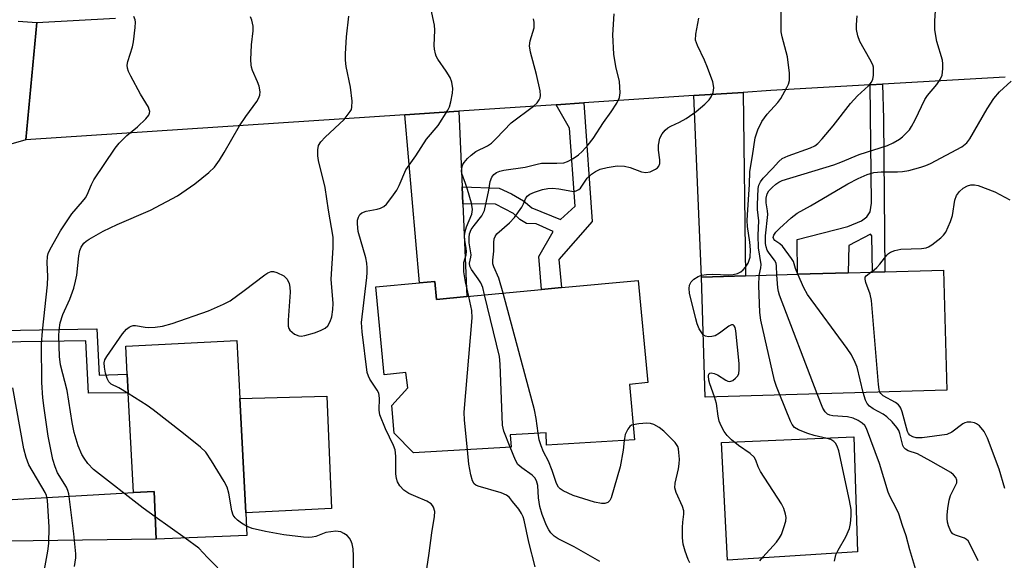
# Model space of a CAD drawing. Units: inches. Extents: x 1279759 to 1285759, y 465453 to 469454.
# Drawn here: x 1280909 to 1281135, y 467106 to 467230 of the extents above; entities that cross this region are included whole.
import ezdxf

# ---------------------------------------------------------------- set-up
doc = ezdxf.new("R2010")
doc.units = ezdxf.units.IN
doc.header["$MEASUREMENT"] = 0
for name, color, linetype in [('BLDG-Footprint', 5, 'Continuous'), ('CULTRL-Pad', 6, 'Continuous'), ('TRANS-Driveway', 251, 'Continuous'), ('TRANS-Non Street Sidewalk', 7, 'Continuous'), ('TRANS-Road', 130, 'Continuous'), ('Undefined', 1, 'Continuous')]:
    doc.layers.add(name, color=color, linetype=linetype)

msp = doc.modelspace()

# ---------------------------------------------------------------- linework, layer by layer
at = {"layer": 'BLDG-Footprint'}
for points, elevation in [([(1281121.99, 467144.75), (1281066.44, 467143.16), (1281065.65, 467170.72), (1281075.73, 467171.01), (1281087.68, 467171.35), (1281099.31, 467171.68), (1281104.86, 467171.84), (1281107.72, 467171.92), (1281121.2, 467172.31)], 206.18), ([(1281051.09, 467169.96), (1281053.32, 467146.48), (1281049.04, 467146.07), (1281050.25, 467133.33), (1281030.03, 467132.12), (1281029.93, 467134.92), (1281021.63, 467134.45), (1281021.86, 467131.63), (1280999.47, 467130.3), (1280995.01, 467134.87), (1280994.51, 467141.19), (1280998.19, 467145.3), (1280997.7, 467148.78), (1280992.72, 467148.24), (1280990.8, 467168.44), (1281000.86, 467169.39), (1281004.37, 467169.73), (1281004.77, 467165.56), (1281011.7, 467166.22), (1281028.89, 467167.85), (1281033.46, 467168.29)], 199.13), ([(1280959.57, 467142.85), (1280960.92, 467116.53), (1280961.19, 467111.38), (1280940.36, 467110.47), (1280939.9, 467121.46), (1280935.12, 467121.19), (1280933.92, 467144.16), (1280933.7, 467148.38), (1280933.36, 467154.84), (1280958.87, 467156.17)], 191.08)]:
    msp.add_lwpolyline(points, close=True, dxfattribs=dict(at, elevation=elevation))
at = {"layer": 'CULTRL-Pad'}
for points in [[(1280980.62, 467117.57), (1280960.92, 467116.53), (1280959.57, 467142.85), (1280979.57, 467143.36)], [(1281101.43, 467107.59), (1281071.57, 467105.69), (1281070.2, 467132.68), (1281100.62, 467134)]]:
    msp.add_lwpolyline(points, close=True, dxfattribs=at)
at = {"layer": 'TRANS-Driveway'}
for points in [[(1281063.83, 467212.4), (1281075.21, 467213.16), (1281075.73, 467171.01), (1281065.65, 467170.72)], [(1281010.62, 467191.44), (1281010.79, 467187.52), (1281011.7, 467166.22), (1281004.77, 467165.57), (1281004.37, 467169.73), (1281000.86, 467169.39), (1280997.46, 467208), (1281009.87, 467208.82)], [(1280894.43, 467107.67), (1280893.68, 467121.07), (1280896.29, 467120.01), (1280899.28, 467119.17), (1280935.12, 467121.19), (1280939.9, 467121.46), (1280940.36, 467110.47), (1280900.8, 467109.97), (1280897.53, 467109.65)]]:
    msp.add_lwpolyline(points, close=True, dxfattribs=at)
at = {"layer": 'TRANS-Non Street Sidewalk'}
for points in [[(1281104.37, 467214.88), (1281107.2, 467215.04), (1281107.4, 467207.11), (1281107.72, 467171.92), (1281104.86, 467171.84), (1281104.76, 467180.17), (1281104.46, 467180.57), (1281099.43, 467178.01), (1281099.31, 467171.68), (1281087.68, 467171.35), (1281087.58, 467179.33), (1281099.22, 467182.32), (1281102.34, 467183.63), (1281103.6, 467184.57), (1281104.33, 467185.73), (1281104.66, 467187.68)], [(1281010.79, 467187.52), (1281010.62, 467191.44), (1281019.16, 467191.16), (1281021.99, 467189.84), (1281024.71, 467188.27), (1281026.62, 467186.6), (1281033.24, 467183.97), (1281036.56, 467187.02), (1281035.3, 467204.93), (1281032.23, 467210.3), (1281038.59, 467210.73), (1281040.5, 467183.51), (1281032.88, 467174.78), (1281033.46, 467168.29), (1281028.89, 467167.85), (1281028.28, 467175.41), (1281031.57, 467181.16), (1281027.67, 467182.93), (1281025.42, 467183.02), (1281023.89, 467183.94), (1281022.47, 467185.3), (1281018.31, 467187.49)], [(1280891.77, 467155.18), (1280891.61, 467157.89), (1280909.18, 467158.49), (1280926.73, 467158.82), (1280927.28, 467148.21), (1280933.7, 467148.38), (1280933.92, 467144.16), (1280924.81, 467144.01), (1280924.19, 467156.09), (1280909.26, 467155.81)]]:
    msp.add_lwpolyline(points, close=True, dxfattribs=at)
at = {"layer": 'TRANS-Road'}
for points in [[(1280908.7, 467229.49), (1280912.93, 467229.21), (1280910.44, 467202.22), (1280906.48, 467201.08)], [(1281135.32, 467216.64), (1281107.2, 467215.04), (1281104.37, 467214.88), (1281081.56, 467213.58), (1281075.21, 467213.16), (1281063.83, 467212.4), (1281038.59, 467210.73), (1281032.23, 467210.3), (1281009.87, 467208.82), (1280997.46, 467208), (1280910.44, 467202.22), (1280912.93, 467229.21), (1280930.99, 467230.23)]]:
    msp.add_lwpolyline(points, dxfattribs=at)
at = {"layer": 'Undefined'}
msp.add_line((1280947.02, 467110.76, 190), (1280940.14, 467115.64, 190), dxfattribs=at)
for points, elevation in [([(1281000, 467198.59), (1281002.49, 467202.38), (1281005.1, 467205.55), (1281007.37, 467209.06), (1281007.73, 467209.86), (1281008.02, 467210.97), (1281008.39, 467212.95), (1281008.49, 467214.08), (1281008.26, 467215.51), (1281007.87, 467216.58), (1281007, 467218.01), (1281005.08, 467220.75), (1281004.7, 467221.46), (1281004.52, 467221.99), (1281004.3, 467223.09), (1281004.23, 467223.95), (1281004.35, 467227.44), (1281004.29, 467228.59), (1281003.71, 467231.41), (1281003.12, 467233.63), (1281002.62, 467234.74), (1281002.05, 467235.61), (1281001.3, 467236.36), (1281000, 467237.23)], 194), ([(1281066.03, 467157.47), (1281065.5, 467158.12), (1281065.09, 467158.86), (1281064.64, 467159.95), (1281064.29, 467161.09), (1281062.87, 467167.04), (1281062.77, 467168.08), (1281062.89, 467168.89), (1281063.27, 467169.64), (1281063.86, 467170.25), (1281064.81, 467170.87), (1281065.61, 467171.12), (1281066.74, 467171.31), (1281068.17, 467171.42), (1281071.78, 467171.2), (1281072.86, 467171.3), (1281073.9, 467171.54), (1281074.61, 467171.9), (1281075.22, 467172.39), (1281075.73, 467172.99), (1281076.31, 467173.9), (1281076.76, 467175.26), (1281076.87, 467176.95), (1281076.73, 467178.71), (1281076.21, 467182.35), (1281076.13, 467183.72), (1281076.16, 467185.04), (1281076.61, 467192), (1281076.74, 467195.01), (1281077.35, 467198.56), (1281077.95, 467202.68), (1281078.56, 467204.58), (1281079.5, 467206.49), (1281080.67, 467208.15), (1281083.17, 467210.86), (1281083.87, 467211.77), (1281085.23, 467214.28), (1281085.57, 467215.06), (1281085.81, 467215.85), (1281085.86, 467216.69), (1281085.8, 467217.55), (1281085.33, 467221.31), (1281084.14, 467225.88), (1281083.94, 467227.03), (1281083.83, 467236.65)], 202), ([(1281082.92, 467171.21), (1281082.87, 467173.2), (1281082.74, 467173.89), (1281082.36, 467174.62), (1281081.16, 467176.21), (1281080.71, 467176.93), (1281080.45, 467177.66), (1281080.33, 467178.41), (1281080.34, 467180.21), (1281080.81, 467185.09), (1281080.78, 467185.94), (1281080.49, 467187.77), (1281080.47, 467188.82), (1281080.66, 467189.83), (1281081.07, 467190.53), (1281081.82, 467191.33), (1281082.67, 467192.06), (1281083.39, 467192.54), (1281084.16, 467192.92), (1281095.97, 467196.48), (1281097.64, 467197.11), (1281101.85, 467198.88), (1281108.32, 467200.93), (1281109.61, 467201.53), (1281111.08, 467202.39), (1281111.76, 467202.92), (1281112.8, 467203.93), (1281113.38, 467204.58), (1281113.87, 467205.3), (1281114.68, 467206.84), (1281116.87, 467211.53), (1281117.51, 467212.43), (1281119.68, 467214.98), (1281120.46, 467216.12), (1281120.85, 467217.14), (1281121.03, 467218.56), (1281121.05, 467219.71), (1281120.93, 467220.57), (1281119.69, 467224.82), (1281119.17, 467227.56), (1281119.17, 467229.6), (1281119.56, 467235.48)], 206), ([(1280921.63, 467104.25), (1280921.92, 467106.24), (1280921.92, 467107.1), (1280921.45, 467111.71), (1280920.33, 467120.89), (1280920.09, 467121.7), (1280919.75, 467122.42), (1280917.67, 467125.73), (1280917.15, 467127.09), (1280916.64, 467128.77), (1280915.57, 467134.13), (1280914.63, 467140.63), (1280914.37, 467142.98), (1280914.11, 467146.48), (1280914, 467155.36), (1280914.22, 467158.26), (1280915.42, 467168.92), (1280915.49, 467170.89), (1280915.36, 467174.04), (1280915.4, 467175.45), (1280915.55, 467176.14), (1280915.99, 467177.17), (1280918.39, 467181.32), (1280920.98, 467185.22), (1280923.45, 467188.06), (1280924.1, 467188.92), (1280924.52, 467189.63), (1280925.52, 467192.02), (1280926.07, 467193.04), (1280930.93, 467200.35), (1280931.83, 467201.46), (1280933.6, 467203.27), (1280936.1, 467205.27), (1280938, 467207.07), (1280938.69, 467207.92), (1280938.87, 467208.35), (1280938.9, 467208.75), (1280938.79, 467209.25), (1280938.57, 467209.74), (1280936.77, 467212.72), (1280934.51, 467216.89), (1280934.01, 467217.94), (1280933.78, 467218.71), (1280933.73, 467219.39), (1280933.87, 467220.24), (1280934.9, 467223.65), (1280935.18, 467224.8), (1280935.55, 467228.08), (1280935.58, 467229.26), (1280935.52, 467229.83), (1280935.23, 467230.62)], 188), ([(1280940.14, 467115.64), (1280937.41, 467117.66), (1280925.94, 467126.53), (1280924.68, 467127.9), (1280923.82, 467129.08), (1280923.31, 467129.95), (1280922.44, 467131.98), (1280921.56, 467135.03), (1280921.09, 467137.34), (1280919.91, 467144.63), (1280918.39, 467150.52), (1280918.17, 467152.49), (1280918, 467157.12), (1280918.08, 467158.55), (1280918.32, 467160.21), (1280918.9, 467162.1), (1280920.55, 467165.62), (1280921.46, 467168.17), (1280921.87, 467169.76), (1280922.13, 467171.18), (1280922.62, 467175.62), (1280922.82, 467176.79), (1280923.11, 467177.6), (1280923.72, 467178.48), (1280924.28, 467178.99), (1280924.95, 467179.46), (1280928.22, 467181.25), (1280931.42, 467182.78), (1280939.09, 467186.09), (1280945.23, 467189.38), (1280949.26, 467192.11), (1280952.47, 467194.72), (1280953.73, 467195.94), (1280954.89, 467197.6), (1280955.98, 467199.33), (1280959.53, 467205.47), (1280960.93, 467207.64), (1280963.47, 467211.06), (1280963.9, 467211.77), (1280964.21, 467212.51), (1280964.27, 467213.27), (1280963.99, 467214.57), (1280963.62, 467215.61), (1280962.47, 467218.15), (1280962.23, 467218.93), (1280962.15, 467219.49), (1280962.12, 467220.64), (1280962.24, 467224.11), (1280962.63, 467227.26), (1280962.61, 467228.39), (1280962.35, 467229.76), (1280962.05, 467230.52)], 190), ([(1280933.93, 467143.98), (1280931.8, 467145.26), (1280930.04, 467146.14), (1280929.47, 467146.67), (1280929.12, 467147.39), (1280928.75, 467148.66), (1280928.49, 467149.99), (1280928.44, 467151.01), (1280928.6, 467151.69), (1280929, 467152.45), (1280932.65, 467157.7), (1280933.55, 467158.72), (1280934.16, 467159.22), (1280934.6, 467159.46), (1280935.09, 467159.58), (1280935.63, 467159.58), (1280937.86, 467159.19), (1280938.7, 467159.14), (1280940.11, 467159.22), (1280941.79, 467159.44), (1280944.03, 467160.07), (1280952.42, 467162.96), (1280955.81, 467164.47), (1280957.33, 467165.27), (1280960.59, 467167.62), (1280965.31, 467171.25), (1280966.03, 467171.73), (1280966.78, 467172.01), (1280967.3, 467171.99), (1280968.1, 467171.76), (1280969.65, 467171.01), (1280970.09, 467170.66), (1280970.42, 467170.24), (1280970.9, 467169.23), (1280971.08, 467168.4), (1280971.11, 467167.22), (1280970.67, 467160.79), (1280970.68, 467159.41), (1280970.81, 467158.92), (1280971.09, 467158.5), (1280972.14, 467157.64), (1280973.11, 467157.21), (1280973.65, 467157.17), (1280974.48, 467157.28), (1280976.73, 467157.88), (1280978.12, 467158.45), (1280979.17, 467159), (1280979.77, 467159.54), (1280980.34, 467160.53), (1280980.68, 467161.61), (1280980.95, 467163.27), (1280981, 467164.68), (1280980.57, 467170.25), (1280981.05, 467177.41), (1280981.02, 467179.89), (1280979.92, 467186.07), (1280979.15, 467191.32), (1280977.65, 467197.49), (1280977.51, 467198.59), (1280977.49, 467199.94), (1280977.68, 467200.96), (1280978.15, 467201.81), (1280979.14, 467202.87), (1280983.52, 467206.94), (1280984.93, 467208.73), (1280985.19, 467209.21), (1280985.34, 467209.73), (1280985.36, 467211.15), (1280985.03, 467214.38), (1280984.01, 467219.13), (1280983.82, 467220.54), (1280983.85, 467222.03), (1280984.1, 467225.93), (1280984.65, 467230.65)], 192), ([(1281012.21, 467166.27), (1281011.38, 467169.65), (1281011.03, 467171.9), (1281011.06, 467174.06), (1281011.54, 467175.86), (1281011.65, 467176.56), (1281011.6, 467177.36), (1281011.25, 467179.22), (1281011.17, 467180.16), (1281011.32, 467181.19), (1281011.62, 467182.25), (1281012.89, 467185.17), (1281012.99, 467186.24), (1281012.76, 467187.68), (1281011.87, 467190.83), (1281011.43, 467192.25), (1281010.57, 467194.54), (1281010.47, 467195.05), (1281010.53, 467195.83), (1281010.78, 467196.58), (1281011.08, 467197.06), (1281011.86, 467197.94), (1281012.72, 467198.75), (1281013.82, 467199.55), (1281016.47, 467200.91), (1281017.41, 467201.51), (1281018.49, 467202.53), (1281021.92, 467206.15), (1281027.01, 467210.01), (1281027.87, 467210.79), (1281028.34, 467211.43), (1281028.54, 467211.89), (1281028.63, 467212.4), (1281028.53, 467213.52), (1281027.68, 467217.27), (1281026.35, 467222.41), (1281026.11, 467223.83), (1281026.24, 467224.97), (1281027.2, 467227.99), (1281027.2, 467229.27), (1281027, 467230.04)], 196), ([(1281015.8, 467166.61), (1281015.36, 467168.29), (1281014.93, 467169.36), (1281014.35, 467170.31), (1281012.77, 467172.47), (1281012.41, 467173.22), (1281012.33, 467173.94), (1281012.65, 467175.3), (1281012.68, 467175.83), (1281012.28, 467178.62), (1281012.23, 467179.78), (1281012.34, 467180.63), (1281012.74, 467181.66), (1281013.38, 467182.59), (1281015.15, 467184.82), (1281015.78, 467186.03), (1281016.73, 467190.71), (1281017.06, 467192.7), (1281017.42, 467193.7), (1281017.9, 467194.27), (1281018.53, 467194.72), (1281019.33, 467195.04), (1281020.18, 467195.27), (1281025.14, 467195.95), (1281027.84, 467196.67), (1281028.83, 467196.86), (1281029.6, 467196.91), (1281032.35, 467196.87), (1281034.03, 467197), (1281034.83, 467197.24), (1281036.11, 467197.95), (1281037.33, 467198.8), (1281038.22, 467199.58), (1281039.59, 467201.09), (1281040.74, 467202.54), (1281043.07, 467206.23), (1281044.9, 467208.72), (1281046.18, 467210.67), (1281046.79, 467211.95), (1281046.92, 467213.07), (1281046.76, 467215.68), (1281045.97, 467219.1), (1281045.51, 467221.97), (1281045.28, 467226.38), (1281045.56, 467231.23)], 198), ([(1281020.08, 467167.02), (1281019.1, 467170.49), (1281017.89, 467173.08), (1281017.68, 467173.79), (1281017.66, 467174.64), (1281017.89, 467176.7), (1281017.9, 467178.66), (1281017.98, 467179.47), (1281018.19, 467180.07), (1281018.62, 467180.68), (1281021.55, 467183.15), (1281022.67, 467184.4), (1281024.33, 467186.78), (1281024.73, 467187.53), (1281025.2, 467188.71), (1281025.59, 467189.31), (1281026.21, 467189.75), (1281027.22, 467190.19), (1281029.09, 467190.82), (1281030.32, 467191.09), (1281031.42, 467191.12), (1281032.81, 467191.02), (1281035.81, 467190.42), (1281036.34, 467190.41), (1281036.8, 467190.52), (1281037.44, 467190.86), (1281037.81, 467191.17), (1281039.36, 467193.46), (1281040.34, 467194.39), (1281041.3, 467194.98), (1281042.31, 467195.48), (1281043.95, 467195.93), (1281046.21, 467196.28), (1281047.89, 467196.19), (1281049.25, 467195.86), (1281051.85, 467194.88), (1281052.82, 467194.71), (1281053.84, 467194.93), (1281055.06, 467195.5), (1281055.48, 467195.8), (1281055.81, 467196.17), (1281056.07, 467196.85), (1281056.07, 467197.67), (1281055.74, 467199.91), (1281055.73, 467201.02), (1281056.06, 467202.67), (1281056.55, 467203.65), (1281057.26, 467204.5), (1281057.88, 467205.03), (1281058.58, 467205.41), (1281060.59, 467206.31), (1281062.06, 467207.16), (1281064.38, 467208.79), (1281066.34, 467210.44), (1281067.37, 467211.42), (1281067.87, 467212.12), (1281068.26, 467213.12), (1281068.43, 467214.17), (1281068.4, 467214.72), (1281068.2, 467215.56), (1281066.98, 467218.89), (1281066.32, 467220.52), (1281064.69, 467223.89), (1281064.27, 467225.18), (1281064.28, 467226.5), (1281064.99, 467230.18)], 200), ([(1281078.83, 467171.1), (1281079.21, 467172.83), (1281079.29, 467173.61), (1281078.67, 467177.45), (1281078.64, 467180.34), (1281078.8, 467183.64), (1281078.47, 467186.21), (1281078.44, 467187.35), (1281078.62, 467191.07), (1281078.8, 467191.87), (1281079.14, 467192.57), (1281079.8, 467193.44), (1281081.94, 467195.68), (1281083.36, 467197.31), (1281084.16, 467197.99), (1281085.49, 467198.6), (1281090.61, 467200.39), (1281091.64, 467200.9), (1281092.34, 467201.41), (1281093.36, 467202.48), (1281095.84, 467205.44), (1281099.8, 467210.62), (1281101.44, 467212.35), (1281103.97, 467214.64), (1281104.63, 467215.47), (1281104.96, 467216.18), (1281105.11, 467217), (1281105.15, 467218.13), (1281105.08, 467218.97), (1281104.94, 467219.51), (1281104.3, 467220.82), (1281101.97, 467224.83), (1281101.53, 467226.17), (1281101.23, 467227.57), (1281101.19, 467228.7), (1281101.33, 467230.71)], 204), ([(1281087.72, 467171.35), (1281087.18, 467172.72), (1281086.71, 467174.28), (1281086.31, 467174.97), (1281084.18, 467177.8), (1281083.58, 467178.35), (1281082.49, 467179.1), (1281082.19, 467179.45), (1281082.1, 467179.8), (1281082.22, 467180.38), (1281082.68, 467181.04), (1281083.51, 467181.89), (1281086.17, 467184.34), (1281087.58, 467185.42), (1281090.66, 467187.12), (1281099.23, 467192.16), (1281101.57, 467193.37), (1281103.67, 467194.26), (1281105.16, 467194.71), (1281106.84, 467194.87), (1281110.62, 467194.89), (1281111.78, 467194.97), (1281113.2, 467195.24), (1281116.02, 467195.98), (1281117.12, 467196.36), (1281118.18, 467196.84), (1281125.44, 467200.68), (1281126.53, 467201.58), (1281127.24, 467202.51), (1281131.22, 467209.36), (1281132.78, 467211.73), (1281134.02, 467213.26), (1281136.75, 467215.72)], 208), ([(1281000, 467120.32), (1280998.41, 467121.03), (1280997.25, 467121.76), (1280996.3, 467122.74), (1280995.76, 467123.65), (1280995.54, 467124.44), (1280995.41, 467125.55), (1280995.42, 467129.59), (1280995.28, 467130.99), (1280994.9, 467132.04), (1280993.01, 467135.89), (1280991.77, 467139.06), (1280991.61, 467140.14), (1280991.68, 467142.92), (1280991.49, 467144.02), (1280991.14, 467144.74), (1280989.46, 467147.26), (1280989.1, 467147.99), (1280988.85, 467148.8), (1280987.71, 467158.15), (1280987.55, 467160.3), (1280988.76, 467170.59), (1280988.86, 467171.76), (1280988.85, 467172.84), (1280988.75, 467173.88), (1280988.49, 467175.14), (1280986.79, 467181.22), (1280986.6, 467182.93), (1280986.64, 467183.77), (1280986.82, 467184.52), (1280987.17, 467185.12), (1280987.58, 467185.49), (1280988.58, 467185.86), (1280991.12, 467186.32), (1280991.92, 467186.53), (1280992.63, 467186.9), (1280993.23, 467187.48), (1280994.47, 467189.07), (1280995.62, 467190.72), (1280996.15, 467191.73), (1280997.73, 467195.37), (1281000, 467198.59)], 194), ([(1281104.47, 467171.83), (1281105.3, 467172.39), (1281105.9, 467172.89), (1281106.56, 467173.66), (1281108.15, 467175.75), (1281108.55, 467176.14), (1281108.99, 467176.45), (1281110.02, 467176.82), (1281111.42, 467177.1), (1281116.12, 467177.31), (1281117.25, 467177.47), (1281117.77, 467177.66), (1281118.51, 467178.1), (1281120.58, 467179.74), (1281121.2, 467180.35), (1281121.7, 467181.05), (1281122.81, 467183.47), (1281123.23, 467184.88), (1281123.81, 467188.37), (1281124.2, 467189.44), (1281124.86, 467190.35), (1281125.73, 467191.12), (1281126.71, 467191.71), (1281127.48, 467191.9), (1281128.28, 467191.92), (1281129.12, 467191.74), (1281132.97, 467190.28), (1281136.41, 467188.44)], 210), ([(1281083.64, 467143.65), (1281082.86, 467145.58), (1281082.4, 467146.98), (1281079.21, 467160.83), (1281079.01, 467162.59), (1281078.78, 467168.78), (1281078.83, 467171.1)], 204), ([(1281092.19, 467143.9), (1281083.5, 467166.57), (1281083.26, 467167.43), (1281083.12, 467168.28), (1281082.92, 467171.21)], 206), ([(1281102.71, 467144.2), (1281101.33, 467150.01), (1281100.93, 467151.07), (1281100.04, 467152.84), (1281099.07, 467154.31), (1281089.96, 467166.74), (1281089.11, 467168.26), (1281087.72, 467171.35)], 208), ([(1281106.57, 467144.31), (1281106.39, 467144.9), (1281106.24, 467146.05), (1281104.67, 467165.32), (1281104.37, 467166.77), (1281103.37, 467169.48), (1281103.2, 467170.23), (1281103.24, 467170.69), (1281103.45, 467171.04), (1281104.47, 467171.83)], 210), ([(1281011.87, 467131.04), (1281011.19, 467137.86), (1281011.1, 467139.65), (1281012.94, 467161.34), (1281012.84, 467163.07), (1281012.21, 467166.27)], 196), ([(1281021.66, 467131.62), (1281020.21, 467135.3), (1281019.87, 467136.73), (1281019.39, 467150.71), (1281019.22, 467152.48), (1281015.8, 467166.61)], 198), ([(1281028.1, 467134.82), (1281027.67, 467138.22), (1281027.26, 467140.24), (1281020.08, 467167.02)], 200), ([(1281068.62, 467143.22), (1281067.55, 467146.18), (1281067.33, 467147), (1281067.24, 467148), (1281067.33, 467148.38), (1281067.51, 467148.62), (1281067.81, 467148.73), (1281068.49, 467148.59), (1281069.25, 467148.23), (1281071.2, 467147.05), (1281071.67, 467146.84), (1281072.13, 467146.76), (1281072.8, 467146.99), (1281073.41, 467147.47), (1281073.93, 467148.06), (1281074.15, 467148.55), (1281074.3, 467149.38), (1281074.3, 467150.84), (1281073.52, 467158.34), (1281073.31, 467159.13), (1281073.11, 467159.49), (1281072.85, 467159.72), (1281072.51, 467159.78), (1281071.87, 467159.47), (1281069.77, 467157.81), (1281068.77, 467157.25), (1281068, 467157.05), (1281067.23, 467156.99), (1281066.54, 467157.13), (1281066.03, 467157.47)], 202), ([(1280914.39, 467101.82), (1280915.49, 467107.73), (1280915.69, 467109.47), (1280915.82, 467113.27), (1280915.42, 467119.43), (1280915.2, 467120.55), (1280914.89, 467121.26), (1280911.15, 467127.57), (1280910.52, 467129.24), (1280909.95, 467131.24), (1280907.41, 467145.31)], 186), ([(1280961.08, 467113.52), (1280959.99, 467114.17), (1280959.08, 467114.85), (1280958.48, 467115.42), (1280958.08, 467116), (1280957.72, 467117.03), (1280957.05, 467121.09), (1280956.65, 467122.48), (1280955.97, 467123.77), (1280953.1, 467128.53), (1280951.8, 467130.46), (1280950.52, 467131.65), (1280946.63, 467134.79), (1280939.7, 467140.18), (1280938.27, 467141.19), (1280933.93, 467143.98)], 192), ([(1281079.03, 467105.5), (1281079.67, 467106.36), (1281082.83, 467109.85), (1281083.55, 467110.79), (1281083.96, 467111.56), (1281084.55, 467113.22), (1281084.95, 467114.64), (1281085.05, 467115.48), (1281084.93, 467116.27), (1281084.5, 467117.57), (1281084.02, 467118.59), (1281079.18, 467126.05), (1281078.66, 467127.09), (1281078.06, 467128.68), (1281077.7, 467129.33), (1281076.82, 467130.21), (1281074.13, 467132.04), (1281072.54, 467133.3), (1281071.51, 467134.3), (1281070.85, 467135.25), (1281070.15, 467136.52), (1281069.7, 467137.58), (1281069.46, 467138.74), (1281069.06, 467141.69), (1281068.62, 467143.22)], 202), ([(1281096.15, 467105.48), (1281096.49, 467106.87), (1281096.99, 467107.94), (1281098.76, 467111.06), (1281099.59, 467112.95), (1281099.86, 467114.08), (1281099.99, 467115.86), (1281099.95, 467117.35), (1281099.61, 467119.42), (1281097.19, 467130.82), (1281096.77, 467131.84), (1281096.36, 467132.53), (1281095.99, 467132.93), (1281095.29, 467133.38), (1281094.51, 467133.66), (1281091.46, 467134.35), (1281090.06, 467134.78), (1281087.88, 467135.6), (1281086.94, 467136.19), (1281086.46, 467136.85), (1281086.09, 467137.63), (1281083.64, 467143.65)], 204), ([(1281115.97, 467099.59), (1281113.49, 467108.04), (1281112.63, 467111.24), (1281111.76, 467113.63), (1281110.91, 467116.31), (1281110.3, 467117.66), (1281108.94, 467120.23), (1281108.46, 467121.28), (1281106.53, 467127.87), (1281103.52, 467135.91), (1281103.09, 467136.63), (1281102.55, 467137.15), (1281101.62, 467137.76), (1281100.44, 467138.32), (1281099.13, 467138.59), (1281095.78, 467138.84), (1281095.12, 467138.99), (1281094.55, 467139.24), (1281094.04, 467139.72), (1281093.5, 467140.6), (1281092.19, 467143.9)], 206), ([(1281129.18, 467105.53), (1281127.42, 467109.14), (1281126.84, 467110.09), (1281126.48, 467110.46), (1281126.04, 467110.72), (1281123.98, 467111.39), (1281123.34, 467111.72), (1281122.84, 467112.28), (1281122.33, 467113.57), (1281122.12, 467114.4), (1281122.01, 467115.25), (1281122.02, 467116.11), (1281122.18, 467117.52), (1281122.53, 467119.48), (1281122.8, 467120.57), (1281124.22, 467123.45), (1281124.27, 467124.09), (1281124.04, 467124.7), (1281123.52, 467125.3), (1281122.9, 467125.79), (1281118.31, 467128.42), (1281115.19, 467130.07), (1281113.1, 467130.82), (1281112.44, 467131.17), (1281112.11, 467131.57), (1281111.89, 467132.05), (1281111.17, 467134.8), (1281110.9, 467135.47), (1281110.48, 467136.14), (1281109.37, 467137.47), (1281108.15, 467138.63), (1281107.3, 467139.19), (1281105.05, 467140.42), (1281104.17, 467141.09), (1281103.66, 467141.71), (1281103.26, 467142.41), (1281102.71, 467144.2)], 208), ([(1281135.28, 467122.12), (1281133.97, 467126.59), (1281131.31, 467133.74), (1281130.5, 467135.25), (1281129.44, 467136.53), (1281128.81, 467137.01), (1281128.3, 467137.22), (1281127.47, 467137.39), (1281126.64, 467137.38), (1281126.12, 467137.24), (1281125.64, 467136.98), (1281123.1, 467135.08), (1281121.98, 467134.54), (1281116.31, 467133.81), (1281114.95, 467133.82), (1281114.15, 467134.01), (1281113.47, 467134.41), (1281113.16, 467134.79), (1281112.95, 467135.21), (1281111.71, 467139.77), (1281111.39, 467140.57), (1281111.14, 467140.98), (1281110.83, 467141.35), (1281110.15, 467141.87), (1281107.3, 467143.46), (1281106.78, 467143.94), (1281106.57, 467144.31)], 210), ([(1281049.92, 467136.8), (1281049.57, 467136.67), (1281049.15, 467136.39), (1281048.69, 467135.77), (1281048.11, 467134.52), (1281047.84, 467133.19)], 200), ([(1281062.97, 467105.06), (1281062.57, 467105.8), (1281061.88, 467107.71), (1281061.41, 467109.38), (1281061.25, 467110.84), (1281061.23, 467113.22), (1281061.3, 467114.4), (1281061.57, 467116.24), (1281061.55, 467116.98), (1281061.28, 467118.02), (1281059.82, 467121.22), (1281059.52, 467122.3), (1281059.59, 467123.38), (1281060.36, 467126.7), (1281060.52, 467127.81), (1281060.54, 467128.9), (1281060.43, 467130.45), (1281060.31, 467131.29), (1281060.14, 467131.81), (1281059.55, 467132.71), (1281056.98, 467135.3), (1281055.88, 467136.17), (1281054.68, 467136.88), (1281053.89, 467137.11), (1281053.02, 467137.15), (1281051.24, 467137.02), (1281049.92, 467136.8)], 200), ([(1281047.84, 467133.19), (1281047.61, 467130.95), (1281046.9, 467127.13), (1281044.85, 467120.02), (1281044.55, 467119.38), (1281044.09, 467118.96), (1281043.39, 467118.71), (1281042.62, 467118.67), (1281041.01, 467118.98), (1281036.17, 467120.53), (1281033.86, 467121.64), (1281033.17, 467122.09), (1281032.79, 467122.45), (1281032.32, 467123.32), (1281031.33, 467126.27), (1281030.51, 467128.45), (1281029.36, 467130.6), (1281028.78, 467131.94), (1281028.34, 467133.32), (1281028.1, 467134.82)], 200), ([(1281027.44, 467104.15), (1281025.97, 467109.78), (1281024.86, 467114.83), (1281024.62, 467115.64), (1281024.27, 467116.41), (1281023.64, 467117.36), (1281022.23, 467119.18), (1281021.48, 467120.05), (1281020.86, 467120.59), (1281019.58, 467121.17), (1281014.31, 467122.71), (1281013.81, 467122.92), (1281013.4, 467123.23), (1281012.98, 467123.92), (1281012.6, 467125.27), (1281012.21, 467127.72), (1281011.87, 467131.04)], 196), ([(1281042.3, 467105.37), (1281036.33, 467108.75), (1281032.66, 467110.59), (1281031.75, 467111.21), (1281030.99, 467111.94), (1281030.52, 467112.63), (1281030.01, 467113.68), (1281029.05, 467116.17), (1281028.45, 467117.97), (1281028.15, 467120.01), (1281028, 467122.87), (1281027.7, 467123.9), (1281027.31, 467124.6), (1281026.73, 467125.21), (1281024.31, 467126.91), (1281023.45, 467127.68), (1281022.86, 467128.67), (1281021.66, 467131.62)], 198), ([(1281002.54, 467103.66), (1281003.1, 467107.32), (1281003.69, 467111.98), (1281004.31, 467115.7), (1281004.36, 467116.83), (1281004.08, 467117.82), (1281003.84, 467118.26), (1281003.49, 467118.65), (1281002.53, 467119.24), (1281000, 467120.32)], 194), ([(1280985.63, 467098.72), (1280985.7, 467106.69), (1280985.62, 467108.27), (1280985.38, 467109.4), (1280985.08, 467110.22), (1280984.8, 467110.72), (1280984.2, 467111.31), (1280983.5, 467111.8), (1280982.74, 467112.17), (1280982.2, 467112.29), (1280981.64, 467112.32), (1280980.48, 467112.22), (1280979.33, 467112), (1280977.04, 467111.15), (1280976.19, 467110.94), (1280975.33, 467110.86), (1280974.2, 467110.93), (1280969.66, 467111.51), (1280965.46, 467112.28), (1280962.4, 467112.97), (1280961.08, 467113.52)], 192), ([(1280954.52, 467103.88), (1280952.14, 467106.3), (1280950.14, 467108.47), (1280947.02, 467110.76)], 190)]:
    msp.add_lwpolyline(points, dxfattribs=dict(at, elevation=elevation))

doc.saveas('drawing.dxf')
